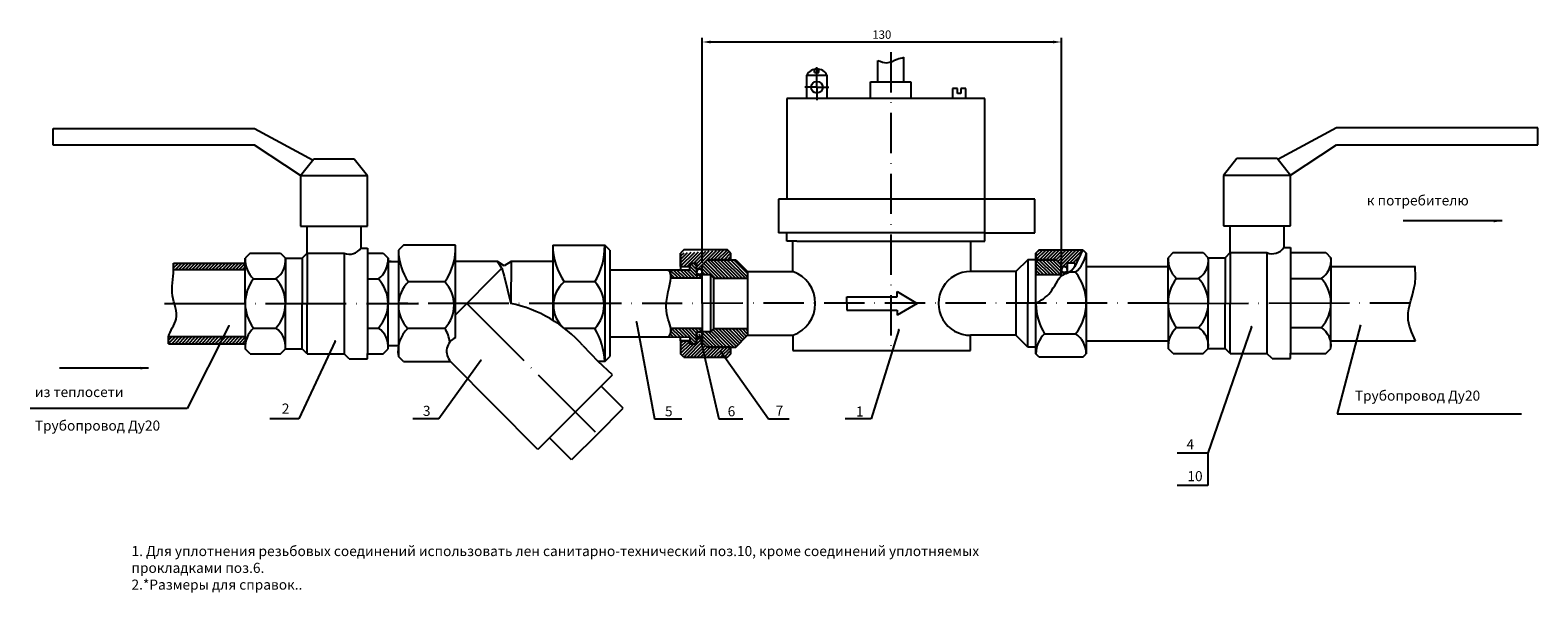
# Model space of a CAD drawing. Units: millimetres. Extents: x 179 to 628, y 45 to 213.
import ezdxf

# ---------------------------------------------------------------- set-up
doc = ezdxf.new("R2010")
doc.units = ezdxf.units.MM
doc.linetypes.add('ACAD_ISO04W100', pattern=[30, 24, -3, 0, -3])
doc.linetypes.add('ACAD_ISO10W100', pattern=[18, 12, -3, 0, -3])
doc.dimstyles.new('ISO-25', dxfattribs={"dimtxt": 2.5, "dimasz": 2.5, "dimexe": 1.25, "dimexo": 0.625, "dimtad": 1, "dimtxsty": 'Standard', "dimcen": 2.5, "dimadec": 0, "dimazin": 0, "dimtfac": 1, "dimtmove": 0, "dimatfit": 3, "dimfxl": 0, "dimarcsym": 0})
pattern_1 = [(135, (152.7812986550222, -103.4015129950268), (-0.4999999991609843, -0.4999999991609841), [])]
pattern_2 = [(45, (152.7812986550222, -103.4015129950268), (-0.4999999991609842, 0.4999999991609843), [])]

# ---------------------------------------------------------------- blocks, each defined once
blk = doc.blocks.new('*D2')
at = {"color": 0, "lineweight": -2}
for p, q in [((378.8622683810444, 143.2809119306141), (378.8622683810444, 210.2636364289851)), ((381.3622683810444, 209.0136364289851), (483.3962231263045, 209.0136364289851)), ((485.8962231263045, 142.5691689208074), (485.8962231263045, 210.2636364289851))]:
    blk.add_line(p, q, dxfattribs=at)
at = {"color": 0}
for points in [[(381.3622683810444, 209.4303030956518), (381.3622683810444, 208.5969697623185), (378.8622683810444, 209.0136364289851)], [(483.3962231263045, 209.4303030956518), (483.3962231263045, 208.5969697623185), (485.8962231263045, 209.0136364289851)]]:
    blk.add_solid(points, dxfattribs=at)
at = {"layer": 'Defpoints', "color": 0}
for p in [(485.8962231263045, 209.0136364289851), (378.8622683810444, 142.6559119306141), (485.8962231263045, 141.9441689208074, 6)]:
    blk.add_point(p, dxfattribs=at)
at = {"color": 0, "insert": (432.3792457536745, 210.8886364289851), "char_height": 2.5, "attachment_point": 5}
blk.add_mtext('130', dxfattribs=at)

msp = doc.modelspace()

# ---------------------------------------------------------------- hatches: boundary and pattern name
h = msp.add_hatch()
h.set_pattern_fill('JIS_WOOD', color=256, style=0)
h.set_pattern_definition(pattern_2)
edge = h.paths.add_edge_path()
edge.add_line((372.3863721502705, 142.1623479069705), (375.1328467315925, 142.1623479069705))
edge.add_line((372.3863721502705, 142.1623479069705), (372.3863721502705, 146.1559119306141))
edge.add_line((373.3769126110507, 147.1559119306141), (372.3769126110507, 146.1559119306141))
edge.add_line((386.3769126110507, 147.1559119306141), (373.3769126110507, 147.1559119306141))
edge.add_line((375.1328467315925, 143.1569895817635), (375.1328467315925, 142.1623479069705))
edge.add_line((375.1328467315925, 143.1569895817635), (377.1328467315925, 143.1569895817635))
edge.add_line((377.1878104100061, 140.6045605561554), (377.1328467315925, 143.1569895817635))
edge.add_arc((378.0151021310391, 140.6045605561554), 0.827291721033049, 0, 180)
edge.add_line((378.8423938520722, 140.6045605561554), (378.8622683810444, 142.6559119306141))
edge.add_line((380.3622683810444, 144.1559119306141), (378.8622683810444, 142.6559119306141))
edge.add_line((387.3769126110507, 144.1559119306141), (380.3622683810444, 144.1559119306141))
edge.add_line((387.3769126110507, 144.1559119306141), (387.3769126110507, 146.1559119306141))
edge.add_line((387.3769126110507, 146.1559119306141), (386.3769126110507, 147.1559119306141))
h = msp.add_hatch()
h.set_pattern_fill('JIS_WOOD', color=256, angle=90, style=0)
h.set_pattern_definition(pattern_1)
h.paths.add_polyline_path([(392.3621760613518, 138.6559119306143), (392.3621760613518, 140.6559119306141), (388.8622683810443, 144.1559119306141), (380.3622683810444, 144.1559119306141), (378.8622683810444, 142.6559119306142), (378.8622683810445, 139.6559119306143), (381.3229865670009, 139.6559119306143), (382.3229865670009, 138.6559119306143)])
h.paths.add_polyline_path([(382.322986567001, 123.6559119306143), (381.3229865670009, 122.6559119306143), (378.8622683810443, 122.6559119306143), (378.8622683810444, 119.655911930614), (380.3622683810444, 118.1559119306141), (388.8622683810443, 118.1559119306141), (392.3621760613518, 121.6559119306141), (392.3621760613518, 123.6559119306143)])
h = msp.add_hatch()
h.set_pattern_fill('JIS_WOOD', color=256, style=0)
h.set_pattern_definition(pattern_2)
edge = h.paths.add_edge_path()
edge.add_line((478.3220652542927, 146.1559119306142), (478.3220652542927, 144.1559119306142))
edge.add_line((478.3220652542927, 144.1559119306142), (484.3622683810444, 144.1559119306142))
edge.add_line((484.3622683810444, 144.1559119306142), (485.8622683810444, 142.6559119306142))
edge.add_line((485.8622683810444, 142.6559119306142), (485.9301778715646, 141.2324259110005))
edge.add_arc((486.8034789628572, 141.2324259110005), 0.8733010912926602, 1.3017142919125035e-11, 179.9999999999756, ccw=False)
edge.add_line((487.6767800541499, 141.2324259110005), (487.7490935151006, 143.2636779861884))
edge.add_line((487.7490935151006, 143.2636779861884), (489.9147100736629, 143.2636779861884))
edge.add_line((489.9147100736629, 143.2636779861884), (489.9147100736629, 142.1632544523516))
edge.add_arc((2370.527400344376, -761.5521973877768), 2086.481657887712, 154.1815027409393, 154.3337091164028, ccw=False)
edge.add_line((492.3220652542927, 147.1559119306142), (479.3220652542927, 147.1559119306142))
edge.add_line((479.3220652542927, 147.1559119306142), (478.3220652542927, 146.1559119306142))
h = msp.add_hatch()
h.set_pattern_fill('JIS_WOOD', color=256, angle=90, style=0)
h.set_pattern_definition(pattern_1)
h.paths.add_polyline_path([(485.8622683810445, 139.6559119306143), (485.8622683810444, 142.6559119306143), (484.3622683810444, 144.1559119306142), (478.3220652542926, 144.1559119306142), (478.3220652542928, 139.6559119306143)])
h = msp.add_hatch()
h.set_pattern_fill('JIS_WOOD', color=256, style=0)
h.set_pattern_definition([(45, (78.53878304668604, 0), (-0.4999999991609842, 0.4999999991609843), [])])
edge = h.paths.add_edge_path()
edge.add_spline(control_points=[(221.2646301923554, 143.1559119306141), (221.2763102162892, 142.4888000093425), (221.2879902402229, 141.8216880880709), (221.2646301923554, 141.1559119306141)], knot_values=[22.55614391990514, 22.55614391990514, 22.55614391990514, 22.55614391990514, 24.55614391990511, 24.55614391990511, 24.55614391990511, 24.55614391990514], degree=3, periodic=0)
edge.add_line((221.2646301923554, 141.1559119306141), (242.610329570766, 141.1559119306141))
edge.add_line((242.610329570766, 141.1559119306141), (242.610329570766, 143.1559119306141))
edge.add_line((242.610329570766, 143.1559119306141), (221.2646301923554, 143.1559119306141))
edge = h.paths.add_edge_path()
edge.add_line((242.6103295707603, 119.1559119306141), (242.6103295707613, 121.1559119306141))
edge.add_line((242.6103295707613, 121.1559119306141), (219.7800923199369, 121.1559119306141))
edge.add_spline(control_points=[(219.7800923199369, 121.1559119306141), (219.6786146429277, 120.5073224162485), (219.7293534814323, 119.8316171734313), (219.7800923199369, 119.1559119306141)], knot_values=[0, 1.088018564132653e-14, 1.088018564132653e-14, 1.088018564132653e-14, 2, 2, 2, 2], degree=3, periodic=0)
edge.add_line((219.780092319937, 119.1559119306141), (242.6103295707603, 119.1559119306141))
h = msp.add_hatch()
h.set_pattern_fill('JIS_WOOD', color=256, angle=90, style=0)
h.set_pattern_definition(pattern_1)
edge = h.paths.add_edge_path()
edge.add_line((378.8622683810444, 138.6559119306143), (369.4966587085634, 138.6559119306143))
edge.add_arc((367.4956964227864, 139.3542014427165), 2.119306092053264, 340.7621951745688, 418.2824586704576)
edge.add_line((368.6098836770331, 141.1569895817635), (375.1328467315925, 141.1569895817635))
edge.add_line((375.1328467315925, 141.1569895817635), (375.1328467315925, 143.1569895817635))
edge.add_line((375.1328467315925, 143.1569895817635), (377.1328467315925, 143.1569895817635))
edge.add_line((377.1328467315925, 143.1569895817635), (377.1328467315925, 139.6559119306143))
edge.add_line((377.1328467315925, 139.6559119306143), (378.8622683810444, 139.6559119306143))
edge.add_line((378.8622683810444, 138.6559119306143), (378.8622683810444, 139.6559119306143))
h = msp.add_hatch()
h.set_pattern_fill('JIS_WOOD', color=256, angle=90, style=0)
h.set_pattern_definition(pattern_1)
edge = h.paths.add_edge_path()
edge.add_line((368.6973005343095, 121.1569895817635), (375.1328467315925, 121.1548342794651))
edge.add_arc((367.4869514854597, 122.9214684204486), 2.139703342105912, 304.4482801527851, 380.0747303528912)
edge.add_line((378.8622683810444, 123.6559119306143), (369.4966587085634, 123.6559119306143))
edge.add_line((375.1328467315925, 121.1548342794651), (375.1328467315925, 119.1548342794651))
edge.add_line((375.1328467315925, 119.1548342794651), (377.1328467315925, 119.1548342794651))
edge.add_line((377.1328467315925, 119.1548342794651), (377.1328467315925, 122.6559119306143))
edge.add_line((377.1328467315925, 122.6559119306143), (378.8622683810444, 122.6559119306143))
edge.add_line((378.8622683810444, 122.6559119306143), (378.8622683810444, 123.6559119306143))
h = msp.add_hatch()
h.set_pattern_fill('JIS_WOOD', color=256, style=0)
h.set_pattern_definition(pattern_2)
edge = h.paths.add_edge_path()
edge.add_line((377.1878104100061, 121.8263853700248), (377.1328467315925, 119.1548342794651))
edge.add_line((375.1328467315925, 119.1548342794651), (377.1328467315925, 119.1548342794651))
edge.add_line((375.1328467315925, 119.1548342794651), (375.1328467315925, 120.0456413533309))
edge.add_line((375.1328467315925, 120.0456413533309), (372.3863721502705, 120.0456413533309))
edge.add_line((372.3863721502705, 120.0456413533309), (372.3769126110507, 116.1559119306141))
edge.add_line((373.3769126110507, 115.1559119306141), (372.3769126110507, 116.1559119306141))
edge.add_line((373.3769126110507, 115.1559119306141), (386.3769126110507, 115.1559119306141))
edge.add_line((386.3769126110507, 115.1559119306141), (387.3769126110507, 116.1559119306141))
edge.add_line((387.3769126110507, 116.1559119306141), (387.3769126110507, 118.1559119306141))
edge.add_line((387.3769126110507, 118.1559119306141), (380.3622683810444, 118.1559119306141))
edge.add_line((380.3622683810444, 118.1559119306141), (378.8622683810444, 119.6559119306141))
edge.add_line((378.8622683810444, 119.6559119306141), (378.8622683810444, 121.8263853700249))
edge.add_arc((378.0250393955253, 121.836322634511), 0.8372879572876845, 180.6800249274991, 359.3199750725025)

# ---------------------------------------------------------------- linework, layer by layer
for p, q in [((431.1963771852881, 197.1559109470588), (431.1963771852881, 203.5249675410346)), ((438.9869824302334, 197.1559109470588), (438.9869824302334, 204.4543851758679)), ((410.0276202604584, 192.1559109470588), (410.0276202604584, 199.1559109470588)), ((410.0276202604584, 199.1559109470588), (416.0276202604584, 199.1559109470588)), ((412.3448403093882, 199.91137740605), (412.3448403093882, 200.9017402196987)), ((412.3448403093882, 199.91137740605), (413.6483322277692, 199.91137740605)), ((413.0276202604584, 195.5309654252897), (413.0276202604584, 201.4970869331139)), ((413.6483322277692, 199.91137740605), (413.6483322277692, 200.9139135123568)), ((416.0276202604584, 199.1559109470588), (416.0276202604584, 192.1559109470588)), ((413.0276202604584, 195.5309654252897), (409.4798088366935, 195.5309654252897)), ((413.0276202604584, 195.5309654252897), (416.5838007138729, 195.5309654252897)), ((413.0276202604584, 195.5309654252897), (413.0276202604584, 191.6876925289434)), ((429.0405291674098, 192.1559109470588), (429.0405291674098, 197.1559109470588)), ((429.0405291674098, 197.1559109470588), (441.0405291674098, 197.1559109470588)), ((441.0405291674098, 197.1559109470588), (441.0405291674098, 192.1559109470588)), ((454.9099363213206, 195.1559109470588), (453.4099363213206, 195.1559109470588)), ((453.4099363213206, 195.1559109470588), (453.4099363213206, 192.1559109470588)), ((454.9099363213206, 193.6559109470588), (454.9099363213206, 195.1559109470588)), ((455.9099363213206, 193.6559109470588), (454.9099363213206, 193.6559109470588)), ((457.4099363213206, 195.1559109470588), (455.9099363213206, 195.1559109470588)), ((455.9099363213206, 195.1559109470588), (455.9099363213206, 193.6559109470588)), ((457.4099363213206, 192.1559109470588), (457.4099363213206, 195.1559109470588)), ((463.0405291674098, 192.1559109470588), (404.0405291674096, 192.1559109470588)), ((404.0405291674096, 192.1559109470588), (404.0405291674096, 162.1559109470587)), ((463.0405291674098, 162.1559109470588), (463.0405291674098, 192.1559109470588)), ((185.3684092302603, 178.2895223826337), (185.3684092302603, 183.2895223826337)), ((185.3684092302603, 183.2895223826337), (245.3684092302603, 183.2895223826337)), ((245.3684092302603, 183.2895223826337), (262.8684092302603, 173.8535115049819)), ((567.9365121285846, 183.4064171543747, 12), (550.4365121285846, 173.970406276723, 12)), ((627.9365121285846, 183.4064171543748, 12), (567.9365121285846, 183.4064171543747, 12)), ((627.9365121285846, 178.4064171543748, 12), (627.9365121285846, 183.4064171543748, 12)), ((245.3684092302603, 178.2895223826337), (185.3684092302603, 178.2895223826337)), ((259.106430793208, 169.2655655085291), (245.3684092302603, 178.2895223826337)), ((554.1984905656369, 169.3824602802702, 12), (567.9365121285846, 178.4064171543748, 12)), ((567.9365121285846, 178.4064171543748, 12), (627.9365121285846, 178.4064171543748, 12)), ((263.110329570766, 174.1559119306141), (259.110329570766, 169.1559119306141)), ((275.110329570766, 174.1559119306141), (263.110329570766, 174.1559119306141)), ((279.110329570766, 169.1559119306141), (275.110329570766, 174.1559119306141)), ((538.1945917880789, 174.2728067023551, 12), (534.1945917880789, 169.2728067023551, 12)), ((550.1945917880789, 174.2728067023551, 12), (538.1945917880789, 174.2728067023551, 12)), ((554.1945917880789, 169.2728067023551, 12), (550.1945917880789, 174.2728067023551, 12)), ((279.110329570766, 169.1559119306141), (259.110329570766, 169.1559119306141)), ((259.110329570766, 169.1559119306141), (259.110329570766, 154.1559119306141)), ((279.110329570766, 154.1559119306141), (279.110329570766, 169.1559119306141)), ((554.1945917880789, 169.2728067023551, 12), (534.1945917880789, 169.2728067023551, 12)), ((534.1945917880789, 169.2728067023551, 12), (534.1945917880789, 154.2728067023551, 12)), ((554.1945917880789, 154.2728067023551, 12), (554.1945917880789, 169.2728067023551, 12)), ((478.0405291674098, 162.1559109470588), (401.5405291674097, 162.1559109470587)), ((401.5405291674097, 162.1559109470587), (401.5405291674098, 152.1559109470588)), ((463.0405291674098, 152.1559109470588), (463.0405291674098, 162.1559109470588)), ((478.0405291674098, 152.1559109470588), (478.0405291674098, 162.1559109470588)), ((259.110329570766, 154.1559119306141), (261.110329570766, 154.1559119306141)), ((261.110329570766, 146.1559119306141), (261.110329570766, 154.1559119306141)), ((261.110329570766, 154.1559119306141), (277.110329570766, 154.1559119306141)), ((277.110329570766, 154.1559119306141), (277.110329570766, 147.6559119306141)), ((277.110329570766, 154.1559119306141), (279.110329570766, 154.1559119306141)), ((534.1945917880789, 154.2728067023551, 12), (536.1945917880789, 154.2728067023551, 12)), ((536.1945917880789, 146.2728067023551, 12), (536.1945917880789, 154.2728067023551, 12)), ((536.1945917880789, 154.2728067023551, 12), (552.1945917880789, 154.2728067023551, 12)), ((552.1945917880789, 154.2728067023551, 12), (552.1945917880789, 147.7728067023551, 12)), ((552.1945917880789, 154.2728067023551, 12), (554.1945917880789, 154.2728067023551, 12)), ((289.7845185293775, 148.4764200063031), (288.2845185293775, 146.9764200063031)), ((305.2845185293775, 148.476420006303), (289.7845185293775, 148.4764200063031)), ((305.3115264317346, 143.6154694777326, -8.524516147388688), (305.2845185293775, 148.476420006303)), ((305.2845185293775, 120.997361145681, -12.40487390922678), (305.2845185293775, 148.476420006303)), ((334.2845185293775, 148.476420006303), (349.7845185293776, 148.476420006303)), ((334.2845185293775, 148.476420006303), (334.2845185293775, 126.135323800816)), ((351.2845185293776, 146.976420006303), (349.7845185293776, 148.476420006303)), ((349.7845185293776, 148.476420006303), (349.7845185293776, 113.8354038549253)), ((404.0405291674098, 152.1559109470588), (401.5405291674098, 152.1559109470588)), ((404.0405291674098, 149.6559109470588), (404.0405291674098, 152.1559109470588)), ((463.0405291674098, 152.1559109470588), (404.0405291674098, 152.1559109470588)), ((407.0405291674098, 149.6559109470588), (404.0405291674098, 149.6559109470588)), ((405.8622683810444, 140.6559119306141), (405.8622683810444, 149.6559119306141)), ((407.0405291674098, 149.6559109470588), (463.0405291674098, 149.6559109470588)), ((458.8622683810444, 149.6559119306141), (458.8622683810444, 140.6559119306142)), ((463.0405291674098, 149.6559109470588), (463.0405291674098, 152.1559109470588)), ((463.0405291674098, 152.1559109470588), (478.0405291674098, 152.1559109470588)), ((244.110329570766, 146.1559119306141), (242.610329570766, 144.6559119306141)), ((242.610329570766, 131.1559119306141), (242.610329570766, 144.6559119306141)), ((244.110329570766, 146.1559119306141), (253.110329570766, 146.1559119306141)), ((253.110329570766, 146.1559119306141), (254.610329570766, 144.6559119306141)), ((254.610329570766, 144.6559119306141), (254.610329570766, 131.1559119306141)), ((254.610329570766, 144.6559119306141), (259.610329570766, 144.6559119306141)), ((261.110329570766, 146.1559119306141), (259.610329570766, 144.6559119306141)), ((259.610329570766, 144.6559119306141), (259.610329570766, 131.1559119306141)), ((261.110329570766, 146.1559119306141), (272.110329570766, 146.1559119306141)), ((261.110329570766, 146.1559119306141), (261.110329570766, 131.1559119306141)), ((272.110329570766, 146.1559119306141), (272.110329570766, 116.1559119306111)), ((277.110329570766, 147.6559119306141), (279.110329570766, 147.6559119306141)), ((279.110329570766, 147.6559119306141), (279.110329570766, 116.2041835390888)), ((279.110329570766, 146.1559119306141), (283.6923721307853, 146.1559119306141)), ((283.6923721307853, 146.1559119306141), (285.1923721307853, 144.6559119306141)), ((285.1923721307853, 144.6559119306141), (285.1923721307853, 131.1559119306141)), ((288.2845185293775, 146.9764200063031), (288.2845185293775, 115.3354038549252)), ((351.2845185293776, 146.976420006303), (351.2845185293776, 115.3354038549253)), ((373.3769126110507, 147.1559119306141), (372.3769126110507, 146.1559119306141)), ((372.3769126110507, 146.1559119306141), (372.3863721502705, 142.1623479069705, 12)), ((372.3863721502705, 142.1623479069705, 12), (372.3863721502705, 146.1559119306141, 12)), ((386.3769126110507, 147.1559119306141), (373.3769126110507, 147.1559119306141)), ((380.3622683810444, 144.1559119306141), (378.8622683810444, 142.6559119306141)), ((380.3622683810444, 144.1559119306141), (388.8622683810444, 144.1559119306141)), ((387.3769126110507, 144.1559119306141), (380.3622683810444, 144.1559119306141)), ((387.3769126110507, 146.1559119306141), (386.3769126110507, 147.1559119306141)), ((387.3769126110507, 144.1559119306141), (387.3769126110507, 146.1559119306141)), ((388.8622683810444, 144.1559119306141), (392.3621760613518, 140.6559119306141)), ((475.8622683810444, 144.1559119306142), (472.362360700737, 140.6559119306142)), ((478.3220652542927, 144.1559119306142), (475.8622683810444, 144.1559119306142)), ((475.8622683810444, 144.1559119306142), (475.8622683810444, 131.1559119306142)), ((479.3220652542927, 147.1559119306142), (478.3220652542927, 146.1559119306142)), ((478.3220652542927, 118.1559119306142), (478.3220652542927, 146.1559119306142)), ((478.3220652542927, 146.1559119306142), (478.3220652542927, 144.1559119306142)), ((484.3622683810444, 144.1559119306142), (478.3220652542927, 144.1559119306142)), ((478.3220652542927, 144.1559119306142), (478.3220652542927, 139.6559119306143)), ((478.3220652542927, 144.1559119306142), (484.3622683810444, 144.1559119306142)), ((479.3220652542927, 147.1559119306142), (492.3220652542927, 147.1559119306142)), ((484.3622683810444, 144.1559119306142), (485.8622683810444, 142.6559119306142)), ((492.3220652542927, 147.1559119306142), (493.3220652542927, 146.1559119306142)), ((493.3220652542927, 146.1559119306142), (493.3220652542928, 118.1559119306142)), ((519.1945917880789, 146.2728067023551, 12), (517.6945917880789, 144.7728067023551, 12)), ((517.6945917880789, 131.2728067023551, 12), (517.6945917880789, 144.7728067023551, 12)), ((519.1945917880789, 146.2728067023551, 12), (528.1945917880789, 146.2728067023551, 12)), ((528.1945917880789, 146.2728067023551, 12), (529.6945917880789, 144.7728067023551, 12)), ((529.6945917880789, 144.7728067023551, 12), (529.6945917880789, 131.2728067023551, 12)), ((529.6945917880789, 144.7728067023551, 12), (534.6945917880789, 144.7728067023551, 12)), ((536.1945917880789, 146.2728067023551, 12), (534.6945917880789, 144.7728067023551, 12)), ((534.6945917880789, 144.7728067023551, 12), (534.6945917880789, 131.2728067023551, 12)), ((536.1945917880789, 146.2728067023551, 12), (547.1945917880789, 146.2728067023551, 12)), ((536.1945917880789, 146.2728067023551, 12), (536.1945917880789, 131.2728067023551, 12)), ((547.1945917880789, 146.2728067023551, 12), (547.1945917880789, 116.2728067023522, 12)), ((552.1945917880789, 147.7728067023551, 12), (554.1945917880789, 147.7728067023551, 12)), ((554.1945917880789, 147.7728067023551, 12), (554.1945917880789, 116.3210783108298, 12)), ((554.1945917880789, 146.2728067023551, 12), (564.7766343480982, 146.2728067023551, 12)), ((564.7766343480982, 146.2728067023551, 12), (566.2766343480982, 144.7728067023551, 12)), ((566.2766343480982, 144.7728067023551, 12), (566.2766343480982, 131.2728067023551, 12)), ((221.2646301923554, 143.1559119306141), (242.6773761237688, 143.1559119306141)), ((242.610329570766, 141.1559119306141), (221.2646301923554, 141.1559119306141)), ((286.0819144499137, 143.6559119306141), (285.2270050853691, 143.6559119306141)), ((285.2270050853691, 143.6559119306141), (288.3587854703577, 143.6559119306141)), ((305.2845185293775, 127.7735388502181, -12.0336840720127), (319.1314302406233, 141.6204505614656, 5.152287720422962)), ((317.8092449420899, 143.6154694777326, -8.524516147388688), (305.3115264317346, 143.6154694777326, -8.524516147388688)), ((319.7845185293775, 142.3600742746451, 7.836758819305968), (317.8092449420899, 143.6154694777326, -8.524516147388688)), ((319.1314302406233, 141.6204505614656, 5.152287720422962), (317.8092449420899, 143.6154694777326, -8.524516147388688)), ((319.1314302406233, 141.6204505614656, 5.152287720422962), (319.7845185293775, 139.22913790895, 7.836758819305968)), ((321.8515610664279, 143.6694945880308, -8.325839052641617), (319.7845185293775, 142.3600742746451, 7.836758819305968)), ((321.8515610664279, 143.6694945880308, -8.325839052641617), (321.759792116665, 131.4335998043725, 12.49691519715027)), ((334.2845185293775, 143.6694945880308, -8.325839052641617), (321.8515610664279, 143.6694945880308, -8.325839052641617)), ((351.2845185293776, 141.1569895817635, 12), (368.6098836770331, 141.1569895817635, 12)), ((368.6098836770331, 141.1569895817635, 12), (375.1328467315925, 141.1569895817635, 12)), ((372.3863721502705, 142.1623479069705, 12), (375.1328467315925, 142.1623479069705, 12)), ((372.3863721502705, 142.1623479069705, 12), (372.3863721502705, 141.1569895817635, 12)), ((375.1328467315925, 141.1569895817635, 12), (375.1328467315925, 143.1569895817635, 12)), ((375.1328467315925, 143.1569895817635, 12), (377.1328467315925, 143.1569895817635, 12)), ((375.1328467315925, 143.1569895817635, 12), (375.1328467315925, 142.1623479069705, 12)), ((377.1328467315925, 143.1569895817635, 12), (377.1328467315925, 139.6559119306143, 12)), ((377.1878104100061, 140.6045605561554, 12), (377.1328467315925, 143.1569895817635, 12)), ((377.1328467315925, 139.6559119306143, 12), (378.8622683810444, 139.6559119306143)), ((378.8423938520722, 140.6045605561554, 12), (378.8622683810444, 142.6559119306141)), ((378.8622683810444, 131.1559119306141), (378.8622683810444, 142.6559119306141)), ((381.3229865670009, 139.6559119306143), (378.8622683810444, 139.6559119306143)), ((378.8622683810444, 138.6559119306143), (378.8622683810444, 139.6559119306143)), ((381.3229865670009, 139.6559119306143), (382.3229865670009, 138.6559119306143)), ((381.3229865670009, 139.6559119306143), (381.3229865670009, 122.6559119306143)), ((392.3621760613518, 140.6559119306141), (405.8622683810444, 140.6559119306141)), ((392.3621760613518, 140.6559119306141), (392.3621760613518, 121.6559119306141)), ((472.362360700737, 140.6559119306142), (458.8622683810444, 140.6559119306142)), ((472.362360700737, 140.6559119306142), (472.362360700737, 121.6559119306142)), ((485.8622683810444, 139.6559119306143), (478.3220652542927, 139.6559119306143)), ((485.8622683810444, 139.2873465485281), (485.8622683810444, 142.6559119306142)), ((485.8622683810444, 142.6559119306142), (485.9301778715646, 141.2324259110005, 12)), ((485.8622683810444, 140.3292139323725), (487.7490935151006, 140.3292139323725)), ((487.6767800541499, 141.2324259110005, 12), (487.7490935151006, 143.2636779861884)), ((487.7490935151006, 140.3292139323725), (487.7490935151006, 143.2636779861884)), ((487.7490935151006, 143.2636779861884), (489.9147100736629, 143.2636779861884)), ((487.7490935151006, 143.2636779861884), (489.9147100736629, 143.2636779861884)), ((490.1321996267911, 140.4356999432432, 12), (488.1725354604327, 140.4356999432432, 12)), ((489.9147100736629, 143.2636779861884), (489.9147100736629, 142.1632544523516)), ((489.9147100736629, 143.2636779861884), (489.9147100736629, 142.1632544523516)), ((493.3220652542927, 142.1347016824999), (517.6945917880789, 142.1347016824999)), ((566.2766343480982, 142.1347016824999, 12), (591.4705765814488, 142.1347016824999, 12)), ((245.1078541746806, 138.4792819831998), (251.7311058194305, 138.4792819831998)), ((279.110329570766, 138.4792819831998), (282.3131483794498, 138.4792819831998)), ((302.1016477640953, 137.5604624350813, 24), (291.3010707984099, 137.5604624350813, 24)), ((319.7845185293775, 139.22913790895, 7.836758819305968), (321.7597921166646, 131.1559119306141)), ((346.8405045810261, 137.560462435081, 47.99999999999999), (337.7280124874157, 137.5604624350811, 47.99999999999999)), ((378.8622683810444, 138.6559119306143), (369.4966587085634, 138.6559119306143)), ((382.3229865670009, 138.6559119306143), (392.3621760613518, 138.6559119306143)), ((382.3229865670009, 123.6559119306143), (382.3229865670009, 138.6559119306143)), ((520.1921163919935, 138.5961767549408, 12), (526.8153680367434, 138.5961767549408, 12)), ((554.2766343480982, 138.5961767549408, 12), (563.3974105967627, 138.5961767549408, 12)), ((242.610329570766, 131.1559119306198), (242.6103295707596, 117.6559119306198)), ((254.6103295707596, 117.6559119306142), (254.610329570766, 131.1559119306142)), ((259.6103295707596, 117.6559119306118), (259.610329570766, 131.1559119306118)), ((261.1103295707589, 116.1559119306111), (261.110329570766, 131.1559119306141)), ((285.1923721307789, 117.6559119306142), (285.1923721307853, 131.1559119306142)), ((378.8622683810444, 131.1559119306141), (378.8622683810444, 119.6559119306141)), ((421.9141918734659, 131.1559119306141), (421.9141918734659, 133.1559119306141)), ((421.9141918734659, 133.1559119306141), (436.9141918734659, 133.1559119306141)), ((421.9141918734659, 131.1559119306141), (421.9141918734659, 129.1559119306141)), ((436.9141918734659, 133.1559119306141), (436.9141918734659, 134.6559119306141)), ((436.9141918734659, 134.6559119306141), (442.9392573599529, 131.1559119306141)), ((442.9392573599529, 131.1559119306141), (436.9141918734659, 127.6559119306141)), ((475.8622683810444, 118.1559119306142), (475.8622683810444, 131.1559119306142)), ((517.6945917880789, 131.2728067023609, 12), (517.6945917880726, 117.7728067023609, 12)), ((529.6945917880726, 117.7728067023552, 12), (529.6945917880789, 131.2728067023552, 12)), ((534.6945917880726, 117.7728067023529, 12), (534.6945917880789, 131.2728067023529, 12)), ((536.1945917880719, 116.2728067023521, 12), (536.1945917880789, 131.2728067023551, 12)), ((566.2766343480919, 117.7728067023552, 12), (566.2766343480982, 131.2728067023552, 12)), ((421.9141918734659, 129.1559119306141), (436.9141918734659, 129.1559119306141)), ((436.9141918734659, 129.1559119306141), (436.9141918734659, 127.6559119306141)), ((245.1078541746772, 123.832541878033), (251.7311058194271, 123.8325418780298)), ((279.110329570766, 123.8325418780309), (282.3131483794464, 123.8325418780298)), ((302.1016477640952, 123.7040559745305), (291.1368200078271, 123.7040559745305)), ((346.840504581026, 123.7040559745303, 23.99999999999999), (337.7280124874158, 123.7040559745303, 23.99999999999999)), ((378.8622683810444, 123.6559119306143), (369.4966587085634, 123.6559119306143)), ((377.1328467315925, 119.1548342794651, 12), (377.1328467315925, 122.6559119306143, 12)), ((377.1328467315925, 122.6559119306143, 12), (378.8622683810444, 122.6559119306143)), ((377.1878104100061, 121.8263853700248, 12), (377.1328467315925, 119.1548342794651, 12)), ((378.8622683810444, 122.6559119306143), (378.8622683810444, 123.6559119306143)), ((381.3229865670009, 122.6559119306143), (378.8622683810444, 122.6559119306143)), ((378.8622683810444, 119.6559119306141), (378.8622683810444, 121.8263853700249)), ((381.3229865670009, 122.6559119306143), (382.3229865670009, 123.6559119306143)), ((382.3229865670009, 123.6559119306143), (392.3621760613518, 123.6559119306143)), ((388.8622683810444, 118.1559119306141), (392.3621760613518, 121.6559119306141)), ((392.3621760613518, 121.6559119306141), (405.8622683810444, 121.6559119306141)), ((405.8622683810444, 121.6559119306141), (405.8622683810444, 117.1559119306141)), ((472.362360700737, 121.6559119306142), (458.8622683810444, 121.6559119306142)), ((458.8622683810444, 117.1559119306141), (458.8622683810444, 121.6559119306142)), ((475.8622683810444, 118.1559119306142), (472.362360700737, 121.6559119306142)), ((480.9210763181979, 122.0971350694832, 12), (490.1321996267911, 122.0971350694832, 12)), ((520.1921163919901, 123.949436649774, 12), (526.81536803674, 123.9494366497709, 12)), ((554.2766343480948, 123.949436649774, 12), (563.3974105967593, 123.9494366497709, 12)), ((575.027094221769, 124.7682431950943), (568.1284758927009, 98.29527361700866)), ((242.6103295707613, 121.1559119306141), (219.7800923199369, 121.1559119306141)), ((219.7800923199369, 119.1559119306141), (242.6103295707601, 119.1559119306141)), ((244.1103295707589, 116.1559119306191), (242.6103295707596, 117.6559119306198)), ((253.1103295707589, 116.1559119306149), (254.6103295707596, 117.6559119306142)), ((254.6103295707596, 117.6559119306142), (259.6103295707596, 117.6559119306118)), ((261.1103295707589, 116.1559119306111), (259.6103295707596, 117.6559119306118)), ((283.6923721307783, 116.1559119306149), (285.1923721307789, 117.6559119306142)), ((285.2270050853634, 118.6559119306129), (288.1036902550971, 118.6559119306129)), ((343.2166074951018, 118.6366361386308, 3.315978254318102), (347.7956918997546, 113.8354038549253)), ((351.2845185293776, 121.1569895817635, 12), (368.6973005343095, 121.1569895817635, 12)), ((368.6973005343095, 121.1569895817635, 12), (375.1328467315925, 121.1548342794651, 12)), ((372.3863721502705, 120.0456413533309, 12), (372.3769126110507, 121.1569895817635, 12)), ((372.3863721502705, 120.0456413533309, 12), (372.3769126110507, 116.1559119306141)), ((372.3863721502705, 120.0456413533309, 12), (375.1328467315925, 120.0456413533309, 12)), ((375.1328467315925, 120.0456413533309, 12), (372.3863721502705, 120.0456413533309, 12)), ((375.1328467315925, 121.1548342794651, 12), (375.1328467315925, 119.1548342794651, 12)), ((375.1328467315925, 119.1548342794651, 12), (375.1328467315925, 120.0456413533309, 12)), ((375.1328467315925, 119.1548342794651, 12), (377.1328467315925, 119.1548342794651, 12)), ((380.3622683810444, 118.1559119306141), (378.8622683810444, 119.6559119306141)), ((380.3622683810444, 118.1559119306141), (378.8622683810444, 119.6559119306141)), ((380.3622683810444, 118.1559119306141), (388.8622683810444, 118.1559119306141)), ((387.3769126110507, 118.1559119306141), (380.3622683810444, 118.1559119306141)), ((387.3769126110507, 116.1559119306141), (387.3769126110507, 118.1559119306141)), ((405.8622683810444, 117.1559119306141), (458.8622683810444, 117.1559119306141)), ((478.3220652542927, 118.1559119306142), (475.8622683810444, 118.1559119306142)), ((478.3220652542928, 116.1559119306142), (478.3220652542928, 118.1559119306142)), ((493.3220652542928, 120.0586264895575), (517.6945917880789, 120.0586264895575)), ((493.3220652542928, 118.1559119306142), (493.3220652542928, 116.1559119306142)), ((519.1945917880719, 116.2728067023602, 12), (517.6945917880726, 117.7728067023609, 12)), ((528.1945917880719, 116.2728067023559, 12), (529.6945917880726, 117.7728067023552, 12)), ((529.6945917880726, 117.7728067023552, 12), (534.6945917880726, 117.7728067023529, 12)), ((536.1945917880719, 116.2728067023521, 12), (534.6945917880726, 117.7728067023529, 12)), ((564.7766343480912, 116.2728067023559, 12), (566.2766343480919, 117.7728067023552, 12)), ((566.4924536272952, 120.0586264895575), (591.4705765814488, 120.0586264895575)), ((244.1103295707589, 116.1559119306191), (253.1103295707589, 116.1559119306149)), ((261.1103295707589, 116.1559119306111), (272.110329570766, 116.1559119306111)), ((273.610329570766, 114.6559119306111), (272.110329570766, 116.1559119306111)), ((273.610329570766, 114.6559119306111), (279.110329570766, 114.6559119306111)), ((279.110329570766, 114.6559119306111), (279.110329570766, 116.2041835390888)), ((279.110329570766, 116.1559119306167), (283.6923721307783, 116.1559119306149)), ((289.7845185293775, 113.8354038549252), (288.2845185293775, 115.3354038549252)), ((289.7845185293775, 113.8354038549252), (303.8262080989461, 113.8354038549253)), ((329.8245449702382, 87.6558235620999, -3.416759103163033), (303.8262080989461, 113.8354038549253)), ((349.7845185293776, 113.8354038549253), (347.7956918997546, 113.8354038549253)), ((352.0861226786012, 109.9174012704649, -3.482778811900101), (347.7956918997546, 113.8354038549253)), ((349.7845185293776, 113.8354038549253), (351.2845185293776, 115.3354038549253)), ((373.3769126110507, 115.1559119306141), (372.3769126110507, 116.1559119306141)), ((373.3769126110507, 115.1559119306141), (386.3769126110507, 115.1559119306141)), ((386.3769126110507, 115.1559119306141), (387.3769126110507, 116.1559119306141)), ((479.3220652542928, 115.1559119306142), (478.3220652542928, 116.1559119306142)), ((492.3220652542928, 115.1559119306142), (479.3220652542928, 115.1559119306142)), ((492.3220652542928, 115.1559119306142), (493.3220652542928, 116.1559119306142)), ((519.1945917880719, 116.2728067023602, 12), (528.1945917880719, 116.2728067023559, 12)), ((536.1945917880719, 116.2728067023521, 12), (547.1945917880789, 116.2728067023522, 12)), ((548.6945917880789, 114.7728067023522, 12), (547.1945917880789, 116.2728067023522, 12)), ((548.6945917880789, 114.7728067023522, 12), (554.1945917880789, 114.7728067023522, 12)), ((554.1945917880789, 114.7728067023522, 12), (554.1945917880789, 116.3210783108298, 12)), ((554.1945917880789, 116.2728067023602, 12), (564.7766343480912, 116.2728067023559, 12)), ((348.6737003204647, 106.5049789123284, -6.269009999999954), (352.0861226786012, 109.9174012704649, -3.482778811900101)), ((348.6737003204647, 106.5049789123284, -6.269009999999954), (333.3178246280607, 91.14910321992306, -6.269009999999954)), ((355.2618142007798, 99.91686503201277, -6.269009999999954), (348.6737003204647, 106.5049789123284, -6.269009999999954)), ((347.5838763545774, 92.23892718581078, -12.53802), (355.2618142007798, 99.91686503201277, -6.269009999999954)), ((568.1284758927009, 98.29527361700866), (623.0414771319392, 98.29527361700866)), ((333.3178246280607, 91.14910321992306, -6.269009999999954), (329.8245449702382, 87.6558235620999, -3.416759103163033)), ((339.9059385083731, 84.56098933960789, -6.269009999999954), (333.3178246280607, 91.14910321992306, -6.269009999999954)), ((347.5838763545774, 92.23892718581078, -12.53802), (339.9059385083731, 84.56098933960789, -6.269009999999954)), ((529.6103971332664, 86.53775412105028), (529.6103971332664, 76.95565428346913)), ((529.6103971332664, 76.95565428346913), (520.4678582664634, 76.95565428346913))]:
    msp.add_line(p, q)
at = {"linetype": 'ACAD_ISO10W100'}
for p, q in [((435.0674893994742, 205.9930683627194), (435.0674893994742, 117.1559119306141)), ((517.6945917880789, 131.2728067023551, 12), (351.2845185293776, 131.1559119306141))]:
    msp.add_line(p, q, dxfattribs=at)
at = {"linetype": 'ACAD_ISO04W100'}
for p, q in [((218.5984988668872, 131.1559119306141), (294.2392320385004, 131.1559119306141)), ((351.2845185293776, 131.1559119306141), (288.2845185293775, 131.1559119306141)), ((308.6668916097745, 131.1559119306141), (347.5838763545774, 92.23892718581078, -12.53802)), ((517.6945917880789, 131.1191743281853, 12), (589.7820946574666, 131.3396698715715, 12))]:
    msp.add_line(p, q, dxfattribs=at)
for centre, radius in [((413.0276202604584, 195.5309654252897), 1.731836616768305), ((378.0151021310391, 140.6045605561554, 12), 0.8272917210330206), ((486.8034789628572, 141.2324259110005, 12), 0.8733010912927179), ((378.0151021310391, 121.8263853700248, 12), 0.8272917210330206)]:
    msp.add_circle(centre, radius)
for centre, radius, start, end in [((413.0276202604584, 197.5847688614082), 3.386515532712421, 27.64168174215762, 152.3583182578424), ((287.8860197834909, 147.6274587563116, -24), 17.41919900037329, 324.6952467216903, 2.793536818894945), ((354.1561925236558, 148.7439273824053, -24), 19.87347447053847, 180.771254495029, 214.2450319887476), ((329.2763544182973, 148.1524582566144, -47.99999999999999), 20.51072271818484, 328.908077470682, 0.9050101791854172), ((250.5117082023842, 144.2575869846708), 7.911412455608228, 177.1140435902309, 226.9179164322968), ((248.1029187458937, 143.9299413462856), 6.54778045851981, 303.6493982673638, 6.365629610702701), ((273.7043199883851, 149.9259438718837), 4.093158473557424, 247.0810889505444, 326.317399517445), ((278.035330503727, 144.2327654512065), 7.16953958036909, 306.6314626389172, 3.383565239145766), ((305.5789219276617, 147.3257790067391, 24), 17.29793168600714, 181.1572572771888, 214.3701223091095), ((2370.527400344376, -761.5521973877768), 2086.481657887712, 154.1815027409393, 154.3337091164028), ((484.129801538743, 147.532443452795, 12), 9.294759343187238, 310.2244116915926, 351.4833044273176), ((525.5959704196971, 144.3744817564118, 12), 7.911412455608228, 177.1140435902317, 226.9179164322947), ((523.1871809632066, 144.0468361180266, 12), 6.54778045851981, 303.6493982673638, 6.36562961070311), ((548.788582205698, 150.0428386436248, 12), 4.093158473557424, 247.0810889505436, 326.3173995174452), ((559.769223523226, 144.0468361180266, 12), 6.54778045851981, 303.6493982673638, 6.36562961070311), ((367.4956964227864, 139.3542014427165), 2.119306092053264, 340.7621951745688, 58.28245867045758), ((378.0151021310391, 140.6045605561554, 12), 0.827291721033049, 0, 180), ((402.4662908220282, 131.1559119306141), 10.08873944461553, 289.6705130517125, 70.32948694828751), ((458.7829178846065, 131.1559119306143), 9.500331389024481, 89.52143759774933, 270.4785624022506), ((486.8034789628572, 141.2324259110005, 12), 0.8733010912926602, 1.302755197527456e-11, 179.9999999999756), ((478.5504756873164, 131.2664175063633, 12), 14.77200290473426, 321.6312445128433, 38.36875548715608), ((254.5913477105017, 131.1559119306142), 11.98200311179518, 142.3238613117542, 217.6761386882204), ((243.857139877085, 131.1559119306166), 10.75318969368105, 317.074905024797, 42.92509497517895), ((274.4391824371044, 131.1559119306166), 10.75318969368105, 317.074905024797, 42.92509497517895), ((297.8708560952217, 130.553408920414, 24), 9.605252615294205, 133.1553168198562, 225.4864036918296), ((294.8621869000931, 130.6322592048059, -48.80974781845356), 10.02046873162211, 316.2585617670438, 43.74143823295623), ((343.4533486574863, 130.6322592048055, 24), 8.98774021989482, 129.5696835706623, 230.4303164293378), ((339.4174829655342, 130.6322592048057, 47.99999999999999), 10.1538785645711, 316.9747288976458, 43.02527110235417), ((529.6756099278147, 131.2728067023552, 12), 11.98200311179518, 142.3238613117558, 217.6761386882193), ((518.941402094398, 131.2728067023577, 12), 10.75318969368105, 317.0749050247974, 42.92509497517899), ((555.5234446544173, 131.2728067023577, 12), 10.75318969368105, 317.0749050247974, 42.92509497517899), ((313.6059725131102, 92.53398154369773, 3.315978254318102), 39.47326032821616, 41.39713458405263, 78.07883402595468), ((495.8160546604586, 131.2728067023551, 12), 17.49437994702032, 180.3828444864625, 211.6340870326271), ((250.511708202378, 118.0542368765594), 7.911412455608228, 133.0820835676765, 182.8859564097414), ((248.1029187458878, 118.3818825149457), 6.54778045851981, 353.6343703892695, 56.35060173261079), ((278.6849613059071, 118.3818825149457), 6.54778045851981, 353.6343703892695, 56.35060173261079), ((297.1708356033028, 116.977069141902), 9.036686121184065, 131.8916730292836, 190.4668576312837), ((293.8761560762551, 118.3286425301638, -18.49748429978108), 9.826178463909915, 7.82100027631005, 33.1648826081717), ((328.0555350567346, 112.7266735134954, -5.502515700218915), 21.7572517962264, 2.921007494743586, 30.30075614869287), ((367.4869514854597, 122.9214684204486, 12), 2.139703342105912, 304.4482801527851, 20.0747303528912), ((378.0250393955253, 121.836322634511, 12), 0.8372879572876845, 180.6800249274991, 359.3199750725025), ((486.0721328296235, 116.3047001604295, 12), 7.751495685319369, 131.6458340824205, 181.0998472462323), ((486.1742065364053, 116.1451361561218, 12), 7.147866840407481, 0.08637634794430613, 56.37666912243736), ((525.595970419691, 118.1711316483004, 12), 7.911412455608228, 133.0820835676785, 182.8859564097414), ((523.1871809632007, 118.4987772866868, 12), 6.54778045851981, 353.6343703892703, 56.35060173261154), ((559.76922352322, 118.4987772866868, 12), 6.54778045851981, 353.6343703892703, 56.35060173261154), ((307.1535005137742, 116.8873524566896, -12.40487390922678), 4.515004438711453, 114.453153173774, 222.5285065442124)]:
    msp.add_arc(centre, radius, start, end)
for points in [[(431.1963771852881, 203.5249675410346), (433.8706390149443, 202.8425567839686), (436.977062097327, 203.9043620714947), (438.9869824302334, 204.4543851758679)], [(478.3220652542927, 131.1559119306141), (482.616938727371, 134.4858879502485, 12), (485.8622683810444, 139.2873465485281), (488.9107167836582, 140.9489602590037, 12), (492.3220652542927, 147.1559119306142)], [(219.7800923199369, 119.1559119306141), (219.7800923199369, 121.1559119306141), (222.0563851041928, 126.4901773230373), (220.967722962842, 133.413389544158), (221.2646301923554, 141.1559119306141), (221.2646301923554, 143.1559119306141)], [(368.6973005343095, 121.1569895817635, 12), (369.4966587085634, 123.6559119306143), (368.0853754985202, 130.0042300925537, 12), (369.4966587085634, 138.6559119306143), (368.6098836770331, 141.1569895817635, 12)], [(591.4705765814488, 120.0586264895575), (589.2467589396301, 127.0656393172039), (591.3361468678718, 137.1371175985581), (591.3361468678718, 142.1347016824999)]]:
    msp.add_spline(points, degree=3)

# ---------------------------------------------------------------- texts
at = {"char_height": 3, "attachment_point": 1}
for s, insert, width in [('к потребителю', (576.9787555753278, 163.3350600999868), 39.83597780635864), ('из теплосети\\P\\PТрубопровод Ду20', (179.8844603182841, 106.2759358840382), 52.39753626341417), ('Трубопровод Ду20', (573.3714246125301, 105.1892761113018), 51.60166477135726), ('2', (253.5226147916192, 101.3362673902479), 12.59601764996796), ('3', (295.5843186391289, 100.661801849634), 17.09459708571421), ('5', (367.7361478425714, 100.5372383505673), 5.368805569270535), ('6', (386.4275428414244, 100.5372383505676), 6.561873473552623), ('7', (400.7443555245754, 100.7359895243906), 8.15263067926253), ('1', (424.6753985693231, 100.4662993092516), 10.17739515102039), ('4', (523.2007352471451, 90.71997949902448), 14.02409639301641), ('10', (523.4672353874153, 81.21436252104422), 24.73712406392315), ('1. Для уплотнения резьбовых соединений использовать лен санитарно-технический поз.10, кроме соединений уплотняемых прокладками поз.6.\\P2.*Размеры для справок..', (208.713040554559, 58.90645981022135), 259.2874174810836)]:
    msp.add_mtext(s, dxfattribs=dict(at, insert=insert, width=width))

# ---------------------------------------------------------------- dimensions: what is measured, and where the dimension line sits
dim = msp.add_linear_dim(base=(485.8962231263045, 209.0136364289851), p1=(378.8622683810444, 142.6559119306141), p2=(485.8962231263045, 141.9441689208074, 6), text='130', dimstyle='ISO-25')
dim.commit()
dim.dimension.update_dxf_attribs({"geometry": '*D2', "text_midpoint": (432.3792457536745, 210.8886364289851)})

# ---------------------------------------------------------------- leaders
for points, override in [([(617.3065346260028, 155.7172265164227), (587.7984049550687, 155.7172265164227)], {"dimgap": 0.625, "dimtad": 0}), ([(359.2496132212318, 125.618601117367), (364.5930412498615, 96.76055540343827), (372.748797937887, 96.76055540343827)], {"dimgap": 0.625, "dimtad": 0, "dimldrblk": 'DotSmall'}), ([(237.77370379398, 124.4648705749332), (225.2696850757906, 99.83058056097366), (178.5055777850365, 99.83058056097366)], {"dimgap": 0.625, "dimtad": 0, "dimldrblk": 'DotSmall'}), ([(378.0151021310391, 121.8263853700248, 12), (383.7920763557904, 96.76055540343827, 12), (390.9884853196231, 96.76055540343827, 12)], {"dimgap": 0.625, "dimtad": 0, "dimldrblk": 'DotSmall'}), ([(437.4366562871332, 123.3269429558538), (429.2124069829442, 96.76055540343827), (421.4063391940808, 96.76055540343827)], {"dimgap": 0.625, "dimtad": 0, "dimldrblk": 'DotSmall'}), ([(542.5437400352712, 124.1976326138438), (529.6103971332664, 86.53775412105028), (520.4678582664633, 86.53775412105028)], {"dimgap": 0.625, "dimtad": 0, "dimldrblk": 'DotSmall'}), ([(269.3939756504645, 119.9268058651235), (258.617590411105, 96.76055540343827), (249.9714187796561, 96.76055540343827)], {"dimgap": 0.625, "dimtad": 0, "dimldrblk": 'DotSmall'}), ([(384.4069448115592, 116.79227441581), (398.6239335759137, 96.76055540343827), (404.779183808665, 96.76055540343827)], {"dimgap": 0.625, "dimtad": 0, "dimldrblk": 'DotSmall'}), ([(312.8470856605177, 114.1597885151614), (300.3164026549066, 96.76055540343827), (292.5473799065835, 96.76055540343827)], {"dimgap": 0.625, "dimtad": 0, "dimldrblk": 'DotSmall'}), ([(213.8146065276268, 111.8785266934829), (187.2885861165731, 111.8785266934829)], {"dimgap": 0.625, "dimtad": 0})]:
    msp.add_leader(points, dimstyle='ISO-25', override=override)

doc.saveas('drawing.dxf')
